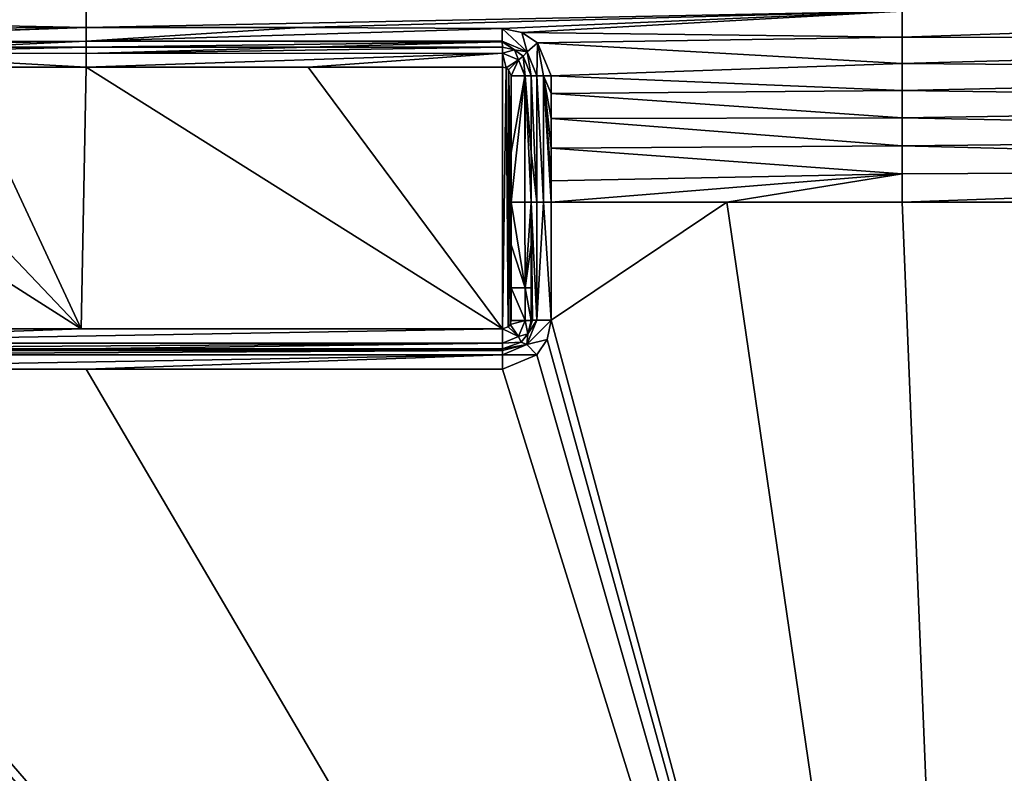
# Model space of a CAD drawing. Units: millimetres. Extents: x -700 to 700, y -500 to 510.
# Drawn here: x -16 to 225, y 230 to 415 of the extents above; entities that cross this region are included whole.
import ezdxf

# ---------------------------------------------------------------- set-up
doc = ezdxf.new("R2010")
doc.units = ezdxf.units.MM
doc.header["$LTSCALE"] = 13.670324
for name, color, linetype in [('10', 7, 'CONTINUOUS'), ('11', 7, 'CONTINUOUS'), ('13', 7, 'CONTINUOUS'), ('16', 7, 'CONTINUOUS'), ('21', 7, 'CONTINUOUS'), ('22', 7, 'CONTINUOUS'), ('23', 7, 'CONTINUOUS'), ('24', 7, 'CONTINUOUS'), ('25', 7, 'CONTINUOUS'), ('26', 7, 'CONTINUOUS'), ('36', 7, 'CONTINUOUS'), ('55', 7, 'CONTINUOUS'), ('56', 7, 'CONTINUOUS'), ('69', 7, 'CONTINUOUS'), ('70', 7, 'CONTINUOUS'), ('71', 7, 'CONTINUOUS'), ('72', 7, 'CONTINUOUS'), ('73', 7, 'CONTINUOUS'), ('78', 7, 'CONTINUOUS'), ('79', 7, 'CONTINUOUS'), ('9', 7, 'CONTINUOUS')]:
    doc.layers.add(name, color=color, linetype=linetype)

msp = doc.modelspace()

# ---------------------------------------------------------------- linework, layer by layer
at = {"layer": '10', "linetype": 'Continuous'}
for points in [[(0, 419.02, -11.65), (-200, 416.86, -9.33), (0, 412.85, -12.48), (0, 419.02, -11.65)], [(0, 412.85, -12.48), (-200, 416.86, -9.33), (-51.31, 412.6, -12.02), (0, 412.85, -12.48)]]:
    msp.add_3dface(points, dxfattribs=at)
at = {"layer": '11', "linetype": 'Continuous'}
for points in [[(0, 419.02, -11.65), (0, 412.85, -12.48), (200, 416.86, -9.33), (0, 419.02, -11.65)], [(0, 412.85, -12.48), (52.5, 412.88, -12.5), (200, 416.86, -9.33), (0, 412.85, -12.48)], [(52.5, 412.88, -12.5), (101.92, 412.61, -11.91), (200, 416.86, -9.33), (52.5, 412.88, -12.5)], [(101.92, 412.61, -11.91), (106.71, 411.65, -11.91), (200, 416.86, -9.33), (101.92, 412.61, -11.91)], [(200, 416.86, -9.33), (106.71, 411.65, -11.91), (200, 410.48, -10.7), (200, 416.86, -9.33)], [(106.71, 411.65, -11.91), (110.55, 409.04, -12.02), (200, 410.48, -10.7), (106.71, 411.65, -11.91)], [(200, 410.48, -10.7), (110.55, 409.04, -12.02), (200, 404.03, -11.48), (200, 410.48, -10.7)], [(110.55, 409.04, -12.02), (113.97, 400.98, -12.15), (200, 404.03, -11.48), (110.55, 409.04, -12.02)], [(200, 404.03, -11.48), (113.97, 400.98, -12.15), (200, 397.4, -11.48), (200, 404.03, -11.48)], [(113.97, 400.98, -12.15), (113.97, 396.62, -12.16), (200, 397.4, -11.48), (113.97, 400.98, -12.15)], [(200, 397.4, -11.48), (113.97, 396.62, -12.16), (200, 390.66, -11.48), (200, 397.4, -11.48)], [(113.97, 396.62, -12.16), (113.97, 390.55, -12.16), (200, 390.66, -11.48), (113.97, 396.62, -12.16)], [(200, 390.66, -11.48), (113.97, 390.55, -12.16), (200, 383.84, -11.48), (200, 390.66, -11.48)], [(113.97, 390.55, -12.16), (113.97, 383.22, -12.16), (200, 383.84, -11.48), (113.97, 390.55, -12.16)], [(200, 383.84, -11.48), (113.97, 383.22, -12.16), (200, 376.95, -11.48), (200, 383.84, -11.48)], [(113.97, 383.22, -12.16), (113.97, 375.24, -12.17), (200, 376.95, -11.48), (113.97, 383.22, -12.16)], [(113.97, 370, -12.17), (156.99, 370, -11.87), (200, 376.95, -11.48), (113.97, 370, -12.17)], [(113.97, 375.24, -12.17), (113.97, 370, -12.17), (200, 376.95, -11.48), (113.97, 375.24, -12.17)], [(156.99, 370, -11.87), (200, 370, -11.48), (200, 376.95, -11.48), (156.99, 370, -11.87)]]:
    msp.add_3dface(points, dxfattribs=at)
at = {"layer": '13', "linetype": 'Continuous'}
for points in [[(200, 416.86, -9.33), (200, 410.48, -10.7), (425.01, 418.14, -5.63), (200, 416.86, -9.33)], [(200, 410.48, -10.7), (425.02, 410.26, -6.98), (425.01, 418.14, -5.63), (200, 410.48, -10.7)], [(200, 410.48, -10.7), (200, 404.03, -11.48), (425.02, 410.26, -6.98), (200, 410.48, -10.7)], [(200, 404.03, -11.48), (425.02, 402.22, -7.73), (425.02, 410.26, -6.98), (200, 404.03, -11.48)], [(200, 404.03, -11.48), (200, 397.4, -11.48), (425.02, 402.22, -7.73), (200, 404.03, -11.48)], [(200, 397.4, -11.48), (425.02, 394.17, -7.77), (425.02, 402.22, -7.73), (200, 397.4, -11.48)], [(200, 397.4, -11.48), (200, 390.66, -11.48), (425.02, 394.17, -7.77), (200, 397.4, -11.48)], [(200, 390.66, -11.48), (425.02, 386.1, -7.82), (425.02, 394.17, -7.77), (200, 390.66, -11.48)], [(200, 390.66, -11.48), (200, 383.84, -11.48), (425.02, 386.1, -7.82), (200, 390.66, -11.48)], [(200, 383.84, -11.48), (425.03, 378.06, -7.84), (425.02, 386.1, -7.82), (200, 383.84, -11.48)], [(200, 383.84, -11.48), (200, 376.95, -11.48), (425.03, 378.06, -7.84), (200, 383.84, -11.48)], [(200, 370, -11.48), (425.03, 370, -7.88), (425.03, 378.06, -7.84), (200, 370, -11.48)], [(200, 376.95, -11.48), (200, 370, -11.48), (425.03, 378.06, -7.84), (200, 376.95, -11.48)]]:
    msp.add_3dface(points, dxfattribs=at)
at = {"layer": '16', "linetype": 'Continuous'}
for points in [[(-102, 334, -16.8), (-101.99, 333.63, -14.82), (-1.23, 334, -16.93), (-102, 334, -16.8)], [(101.99, 333.63, -14.82), (102, 334, -16.8), (-101.99, 333.63, -14.82), (101.99, 333.63, -14.82)], [(-101.99, 333.63, -14.82), (102, 334, -16.8), (-1.23, 334, -16.93), (-101.99, 333.63, -14.82)], [(-101.98, 332.55, -13.19), (101.99, 333.63, -14.82), (-101.99, 333.63, -14.82), (-101.98, 332.55, -13.19)], [(101.98, 332.58, -13.22), (101.99, 333.63, -14.82), (-101.98, 332.55, -13.19), (101.98, 332.58, -13.22)], [(-101.98, 329.06, -11.71), (0, 329.07, -11.96), (101.98, 332.58, -13.22), (-101.98, 329.06, -11.71)], [(-101.98, 329.06, -11.71), (101.98, 332.58, -13.22), (-101.98, 332.55, -13.19), (-101.98, 329.06, -11.71)], [(0, 329.07, -11.96), (101.98, 329.06, -11.71), (101.98, 332.58, -13.22), (0, 329.07, -11.96)]]:
    msp.add_3dface(points, dxfattribs=at)
at = {"layer": '21', "linetype": 'Continuous'}
for points in [[(0, 412.85, -12.48), (-51.31, 412.6, -12.02), (-101.96, 409.46, -12.95), (0, 412.85, -12.48)], [(0, 412.85, -12.48), (-101.96, 409.46, -12.95), (-101.96, 409.25, -13.18), (0, 412.85, -12.48)], [(0, 412.85, -12.48), (-101.96, 409.25, -13.18), (-0.01, 409.51, -13.9), (0, 412.85, -12.48)], [(-102, 408, -16.48), (-82.19, 408, -16.69), (-0.01, 409.51, -13.9), (-102, 408, -16.48)], [(-101.96, 409.25, -13.18), (-102, 408, -16.48), (-0.01, 409.51, -13.9), (-101.96, 409.25, -13.18)], [(-0.01, 409.51, -13.9), (-82.19, 408, -16.69), (-31.21, 408, -17.05), (-0.01, 409.51, -13.9)], [(-0.04, 408.01, -17.19), (-0.01, 409.51, -13.9), (-31.21, 408, -17.05), (-0.04, 408.01, -17.19)]]:
    msp.add_3dface(points, dxfattribs=at)
at = {"layer": '22', "linetype": 'Continuous'}
for points in [[(52.5, 412.88, -12.5), (0, 412.85, -12.48), (-0.01, 409.51, -13.9), (52.5, 412.88, -12.5)], [(101.92, 412.61, -11.91), (52.5, 412.88, -12.5), (-0.01, 409.51, -13.9), (101.92, 412.61, -11.91)], [(101.92, 412.61, -11.91), (-0.01, 409.51, -13.9), (101.94, 409.45, -13.37), (101.92, 412.61, -11.91)], [(-0.01, 409.51, -13.9), (-0.04, 408.01, -17.19), (101.95, 409.33, -13.5), (-0.01, 409.51, -13.9)], [(101.95, 409.33, -13.5), (-0.04, 408.01, -17.19), (54.41, 408.01, -17.19), (101.95, 409.33, -13.5)], [(101.94, 409.45, -13.37), (-0.01, 409.51, -13.9), (101.95, 409.33, -13.5), (101.94, 409.45, -13.37)], [(102, 408, -16.9), (101.95, 409.33, -13.5), (54.41, 408.01, -17.19), (102, 408, -16.9)]]:
    msp.add_3dface(points, dxfattribs=at)
at = {"layer": '23', "linetype": 'Continuous'}
for points in [[(106.71, 411.65, -11.91), (101.92, 412.61, -11.91), (108.04, 406.91, -13.48), (106.71, 411.65, -11.91)], [(101.92, 412.61, -11.91), (101.94, 409.45, -13.37), (108.04, 406.91, -13.48), (101.92, 412.61, -11.91)], [(110.55, 409.04, -12.02), (106.71, 411.65, -11.91), (108.04, 406.91, -13.48), (110.55, 409.04, -12.02)], [(101.94, 409.45, -13.37), (101.95, 409.33, -13.5), (104.92, 407.36, -16.9), (101.94, 409.45, -13.37)], [(101.94, 409.45, -13.37), (104.92, 407.36, -16.9), (108.04, 406.91, -13.48), (101.94, 409.45, -13.37)], [(101.95, 409.33, -13.5), (102, 408, -16.9), (104.92, 407.36, -16.9), (101.95, 409.33, -13.5)], [(110.55, 409.04, -12.02), (108.04, 406.91, -13.48), (110.45, 400.99, -13.63), (110.55, 409.04, -12.02)], [(110.55, 409.04, -12.02), (110.45, 400.99, -13.63), (112.07, 400.99, -12.54), (110.55, 409.04, -12.02)], [(113.97, 400.98, -12.15), (110.55, 409.04, -12.02), (112.07, 400.99, -12.54), (113.97, 400.98, -12.15)], [(104.92, 407.36, -16.9), (107.06, 405.84, -16.96), (108.04, 406.91, -13.48), (104.92, 407.36, -16.9)], [(107.06, 405.84, -16.96), (109, 401, -17.03), (108.04, 406.91, -13.48), (107.06, 405.84, -16.96)], [(108.04, 406.91, -13.48), (109, 401, -17.03), (110.45, 400.99, -13.63), (108.04, 406.91, -13.48)]]:
    msp.add_3dface(points, dxfattribs=at)
at = {"layer": '24', "linetype": 'Continuous'}
for points in [[(110.45, 400.99, -13.63), (109, 401, -17.03), (110.45, 369.98, -13.65), (110.45, 400.99, -13.63)], [(110.45, 369.98, -13.65), (109, 401, -17.03), (109, 382.21, -17.03), (110.45, 369.98, -13.65)], [(112.07, 400.99, -12.54), (110.45, 400.99, -13.63), (112.07, 369.99, -12.56), (112.07, 400.99, -12.54)], [(112.07, 369.99, -12.56), (110.45, 400.99, -13.63), (110.45, 369.98, -13.65), (112.07, 369.99, -12.56)], [(113.97, 370, -12.17), (113.97, 375.24, -12.17), (112.07, 400.99, -12.54), (113.97, 370, -12.17)], [(113.97, 370, -12.17), (112.07, 400.99, -12.54), (112.07, 369.99, -12.56), (113.97, 370, -12.17)], [(113.97, 375.24, -12.17), (113.97, 383.22, -12.16), (112.07, 400.99, -12.54), (113.97, 375.24, -12.17)], [(113.97, 383.22, -12.16), (113.97, 390.55, -12.16), (112.07, 400.99, -12.54), (113.97, 383.22, -12.16)], [(113.97, 390.55, -12.16), (113.97, 396.62, -12.16), (112.07, 400.99, -12.54), (113.97, 390.55, -12.16)], [(113.97, 396.62, -12.16), (113.97, 400.98, -12.15), (112.07, 400.99, -12.54), (113.97, 396.62, -12.16)], [(109, 369.97, -17.03), (110.45, 369.98, -13.65), (109, 382.21, -17.03), (109, 369.97, -17.03)]]:
    msp.add_3dface(points, dxfattribs=at)
at = {"layer": '25', "linetype": 'Continuous'}
for points in [[(110.45, 369.98, -13.65), (109, 369.97, -17.03), (110.42, 341.04, -13.31), (110.45, 369.98, -13.65)], [(110.42, 341.04, -13.31), (109, 369.97, -17.03), (109.37, 341.02, -14.91), (110.42, 341.04, -13.31)], [(109.37, 341.02, -14.91), (109, 369.97, -17.03), (109, 359.51, -16.97), (109.37, 341.02, -14.91)], [(110.46, 341.05, -13.27), (110.45, 369.98, -13.65), (110.42, 341.04, -13.31), (110.46, 341.05, -13.27)], [(112.07, 369.99, -12.56), (110.45, 369.98, -13.65), (110.46, 341.05, -13.27), (112.07, 369.99, -12.56)], [(113.97, 341.06, -11.8), (112.07, 369.99, -12.56), (110.46, 341.05, -13.27), (113.97, 341.06, -11.8)], [(113.97, 341.06, -11.8), (113.97, 370, -12.17), (112.07, 369.99, -12.56), (113.97, 341.06, -11.8)], [(109, 348.98, -16.9), (109.37, 341.02, -14.91), (109, 359.51, -16.97), (109, 348.98, -16.9)], [(109, 345, -16.87), (109.37, 341.02, -14.91), (109, 348.98, -16.9), (109, 345, -16.87)], [(109, 341, -16.9), (109.37, 341.02, -14.91), (109, 345, -16.87), (109, 341, -16.9)]]:
    msp.add_3dface(points, dxfattribs=at)
at = {"layer": '26', "linetype": 'Continuous'}
for points in [[(112.99, 336.29, -11.74), (113.97, 341.06, -11.8), (107.97, 335.06, -13.22), (112.99, 336.29, -11.74)], [(113.97, 341.06, -11.8), (110.46, 341.05, -13.27), (107.97, 335.06, -13.22), (113.97, 341.06, -11.8)], [(110.46, 341.05, -13.27), (110.42, 341.04, -13.31), (107.97, 335.06, -13.22), (110.46, 341.05, -13.27)], [(107.97, 335.06, -13.22), (110.42, 341.04, -13.31), (108.18, 337.71, -16.82), (107.97, 335.06, -13.22)], [(110.42, 341.04, -13.31), (109.37, 341.02, -14.91), (108.18, 337.71, -16.82), (110.42, 341.04, -13.31)], [(109.37, 341.02, -14.91), (109, 341, -16.9), (108.18, 337.71, -16.82), (109.37, 341.02, -14.91)], [(102, 334, -16.8), (107.97, 335.06, -13.22), (106.56, 335.69, -16.8), (102, 334, -16.8)], [(106.56, 335.69, -16.8), (107.97, 335.06, -13.22), (108.18, 337.71, -16.82), (106.56, 335.69, -16.8)], [(110.4, 332.52, -11.71), (112.99, 336.29, -11.74), (107.97, 335.06, -13.22), (110.4, 332.52, -11.71)], [(101.98, 332.58, -13.22), (110.4, 332.52, -11.71), (107.97, 335.06, -13.22), (101.98, 332.58, -13.22)], [(101.99, 333.63, -14.82), (101.98, 332.58, -13.22), (107.97, 335.06, -13.22), (101.99, 333.63, -14.82)], [(102, 334, -16.8), (101.99, 333.63, -14.82), (107.97, 335.06, -13.22), (102, 334, -16.8)], [(101.98, 329.06, -11.71), (110.4, 332.52, -11.71), (101.98, 332.58, -13.22), (101.98, 329.06, -11.71)]]:
    msp.add_3dface(points, dxfattribs=at)
at = {"layer": '36', "linetype": 'Continuous'}
for points in [[(104.1, 348.98, -21.8), (104.1, 340.99, -21.8), (107.6, 341, -20.33), (104.1, 348.98, -21.8)], [(107.56, 348.98, -20.36), (104.1, 348.98, -21.8), (107.6, 341, -20.33), (107.56, 348.98, -20.36)], [(109, 341, -16.9), (109, 348.98, -16.9), (107.56, 348.98, -20.36), (109, 341, -16.9)], [(109, 341, -16.9), (107.56, 348.98, -20.36), (107.6, 341, -20.33), (109, 341, -16.9)], [(109, 341, -16.9), (109, 345, -16.87), (109, 348.98, -16.9), (109, 341, -16.9)]]:
    msp.add_3dface(points, dxfattribs=at)
at = {"layer": '55', "linetype": 'Continuous'}
for points in [[(-694, 500, -25), (694, 500, -25), (-694, -500, -25), (-694, 500, -25)], [(-694, -500, -25), (694, 500, -25), (694, -500, -25), (-694, -500, -25)]]:
    msp.add_3dface(points, dxfattribs=at)
at = {"layer": '56', "linetype": 'Continuous'}
for points in [[(102, 338.9, -21.8), (-1.23, 338.9, -21.8), (-102, 335.4, -20.33), (102, 338.9, -21.8)], [(102, 335.4, -20.33), (102, 338.9, -21.8), (-102, 335.4, -20.33), (102, 335.4, -20.33)], [(-1.23, 338.9, -21.8), (-102, 338.9, -21.8), (-102, 335.4, -20.33), (-1.23, 338.9, -21.8)], [(-102, 334, -16.8), (-1.23, 334, -16.93), (102, 335.4, -20.33), (-102, 334, -16.8)], [(-102, 334, -16.8), (102, 335.4, -20.33), (-102, 335.4, -20.33), (-102, 334, -16.8)], [(-1.23, 334, -16.93), (102, 334, -16.8), (102, 335.4, -20.33), (-1.23, 334, -16.93)]]:
    msp.add_3dface(points, dxfattribs=at)
at = {"layer": '69', "linetype": 'Continuous'}
for points in [[(54.41, 408.01, -17.19), (-0.04, 408.01, -17.19), (-0.04, 406.48, -20.46), (54.41, 408.01, -17.19)], [(102, 408, -16.9), (54.41, 408.01, -17.19), (-0.04, 406.48, -20.46), (102, 408, -16.9)], [(102, 408, -16.9), (-0.04, 406.48, -20.46), (102, 406.57, -20.36), (102, 408, -16.9)], [(-0.04, 403.12, -21.8), (54.41, 403.12, -21.8), (102, 406.57, -20.36), (-0.04, 403.12, -21.8)], [(-0.04, 406.48, -20.46), (-0.04, 403.12, -21.8), (102, 406.57, -20.36), (-0.04, 406.48, -20.46)], [(54.41, 403.12, -21.8), (102, 403.1, -21.8), (102, 406.57, -20.36), (54.41, 403.12, -21.8)]]:
    msp.add_3dface(points, dxfattribs=at)
at = {"layer": '70', "linetype": 'Continuous'}
for points in [[(-0.04, 408.01, -17.19), (-31.21, 408, -17.05), (-62.27, 406.56, -20.36), (-0.04, 408.01, -17.19)], [(-0.04, 408.01, -17.19), (-62.27, 406.56, -20.36), (-0.04, 406.48, -20.46), (-0.04, 408.01, -17.19)], [(-31.21, 403.1, -21.8), (-0.04, 403.12, -21.8), (-62.27, 406.56, -20.36), (-31.21, 403.1, -21.8)], [(-62.27, 406.56, -20.36), (-0.04, 403.12, -21.8), (-0.04, 406.48, -20.46), (-62.27, 406.56, -20.36)]]:
    msp.add_3dface(points, dxfattribs=at)
at = {"layer": '71', "linetype": 'Continuous'}
for points in [[(104.1, 369.97, -21.8), (104.1, 359.51, -21.8), (107.56, 348.98, -20.36), (104.1, 369.97, -21.8)], [(104.1, 369.97, -21.8), (107.56, 348.98, -20.36), (107.52, 369.97, -20.41), (104.1, 369.97, -21.8)], [(107.56, 348.98, -20.36), (109, 369.97, -17.03), (107.52, 369.97, -20.41), (107.56, 348.98, -20.36)], [(109, 369.97, -17.03), (107.56, 348.98, -20.36), (109, 359.51, -16.97), (109, 369.97, -17.03)], [(104.1, 359.51, -21.8), (104.1, 348.98, -21.8), (107.56, 348.98, -20.36), (104.1, 359.51, -21.8)], [(109, 348.98, -16.9), (109, 359.51, -16.97), (107.56, 348.98, -20.36), (109, 348.98, -16.9)]]:
    msp.add_3dface(points, dxfattribs=at)
at = {"layer": '72', "linetype": 'Continuous'}
for points in [[(104.1, 401, -21.8), (104.1, 382.21, -21.8), (107.52, 401, -20.41), (104.1, 401, -21.8)], [(104.1, 382.21, -21.8), (104.1, 369.97, -21.8), (107.52, 401, -20.41), (104.1, 382.21, -21.8)], [(104.1, 369.97, -21.8), (107.52, 369.97, -20.41), (107.52, 401, -20.41), (104.1, 369.97, -21.8)], [(107.52, 369.97, -20.41), (109, 369.97, -17.03), (107.57, 401, -20.36), (107.52, 369.97, -20.41)], [(107.52, 401, -20.41), (107.52, 369.97, -20.41), (107.57, 401, -20.36), (107.52, 401, -20.41)], [(109, 382.21, -17.03), (109, 401, -17.03), (107.57, 401, -20.36), (109, 382.21, -17.03)], [(109, 369.97, -17.03), (109, 382.21, -17.03), (107.57, 401, -20.36), (109, 369.97, -17.03)]]:
    msp.add_3dface(points, dxfattribs=at)
at = {"layer": '73', "linetype": 'Continuous'}
for points in [[(104.92, 407.36, -16.9), (102, 408, -16.9), (102, 406.57, -20.36), (104.92, 407.36, -16.9)], [(104.92, 407.36, -16.9), (102, 406.57, -20.36), (105.94, 404.94, -20.36), (104.92, 407.36, -16.9)], [(102, 403.1, -21.8), (102.88, 402.91, -21.8), (102, 406.57, -20.36), (102, 403.1, -21.8)], [(102, 406.57, -20.36), (102.88, 402.91, -21.8), (105.94, 404.94, -20.36), (102, 406.57, -20.36)], [(107.06, 405.84, -16.96), (104.92, 407.36, -16.9), (105.94, 404.94, -20.36), (107.06, 405.84, -16.96)], [(107.57, 401, -20.36), (107.06, 405.84, -16.96), (105.94, 404.94, -20.36), (107.57, 401, -20.36)], [(109, 401, -17.03), (107.06, 405.84, -16.96), (107.57, 401, -20.36), (109, 401, -17.03)], [(102.88, 402.91, -21.8), (103.52, 402.45, -21.8), (105.94, 404.94, -20.36), (102.88, 402.91, -21.8)], [(103.52, 402.45, -21.8), (104.1, 401, -21.8), (105.94, 404.94, -20.36), (103.52, 402.45, -21.8)], [(104.1, 401, -21.8), (107.52, 401, -20.41), (105.94, 404.94, -20.36), (104.1, 401, -21.8)], [(107.52, 401, -20.41), (107.57, 401, -20.36), (105.94, 404.94, -20.36), (107.52, 401, -20.41)]]:
    msp.add_3dface(points, dxfattribs=at)
at = {"layer": '78', "linetype": 'Continuous'}
for points in [[(104.1, 340.99, -21.8), (103.85, 340.01, -21.8), (107.6, 341, -20.33), (104.1, 340.99, -21.8)], [(107.6, 341, -20.33), (103.85, 340.01, -21.8), (105.96, 337.04, -20.33), (107.6, 341, -20.33)], [(108.18, 337.71, -16.82), (107.6, 341, -20.33), (105.96, 337.04, -20.33), (108.18, 337.71, -16.82)], [(108.18, 337.71, -16.82), (109, 341, -16.9), (107.6, 341, -20.33), (108.18, 337.71, -16.82)], [(103.37, 339.4, -21.8), (102, 338.9, -21.8), (105.96, 337.04, -20.33), (103.37, 339.4, -21.8)], [(102, 338.9, -21.8), (102, 335.4, -20.33), (105.96, 337.04, -20.33), (102, 338.9, -21.8)], [(103.85, 340.01, -21.8), (103.37, 339.4, -21.8), (105.96, 337.04, -20.33), (103.85, 340.01, -21.8)], [(102, 335.4, -20.33), (106.56, 335.69, -16.8), (105.96, 337.04, -20.33), (102, 335.4, -20.33)], [(102, 334, -16.8), (106.56, 335.69, -16.8), (102, 335.4, -20.33), (102, 334, -16.8)], [(106.56, 335.69, -16.8), (108.18, 337.71, -16.82), (105.96, 337.04, -20.33), (106.56, 335.69, -16.8)]]:
    msp.add_3dface(points, dxfattribs=at)
at = {"layer": '79', "linetype": 'Continuous'}
for points in [[(-62.27, 403.1, -21.8), (-102, 403.1, -21.8), (-1.23, 338.9, -21.8), (-62.27, 403.1, -21.8)], [(-1.23, 338.9, -21.8), (-102, 403.1, -21.8), (-102, 338.9, -21.8), (-1.23, 338.9, -21.8)], [(-31.21, 403.1, -21.8), (-62.27, 403.1, -21.8), (-1.23, 338.9, -21.8), (-31.21, 403.1, -21.8)], [(-0.04, 403.12, -21.8), (-31.21, 403.1, -21.8), (-1.23, 338.9, -21.8), (-0.04, 403.12, -21.8)], [(102, 338.9, -21.8), (-0.04, 403.12, -21.8), (-1.23, 338.9, -21.8), (102, 338.9, -21.8)], [(54.41, 403.12, -21.8), (-0.04, 403.12, -21.8), (102, 338.9, -21.8), (54.41, 403.12, -21.8)], [(102, 403.1, -21.8), (54.41, 403.12, -21.8), (102, 338.9, -21.8), (102, 403.1, -21.8)], [(102.88, 402.91, -21.8), (102, 403.1, -21.8), (102, 338.9, -21.8), (102.88, 402.91, -21.8)], [(103.37, 339.4, -21.8), (102.88, 402.91, -21.8), (102, 338.9, -21.8), (103.37, 339.4, -21.8)], [(103.52, 402.45, -21.8), (102.88, 402.91, -21.8), (103.37, 339.4, -21.8), (103.52, 402.45, -21.8)], [(103.85, 340.01, -21.8), (103.52, 402.45, -21.8), (103.37, 339.4, -21.8), (103.85, 340.01, -21.8)], [(104.1, 359.51, -21.8), (104.1, 369.97, -21.8), (103.52, 402.45, -21.8), (104.1, 359.51, -21.8)], [(104.1, 359.51, -21.8), (103.52, 402.45, -21.8), (104.1, 348.98, -21.8), (104.1, 359.51, -21.8)], [(104.1, 348.98, -21.8), (103.52, 402.45, -21.8), (104.1, 340.99, -21.8), (104.1, 348.98, -21.8)], [(104.1, 340.99, -21.8), (103.52, 402.45, -21.8), (103.85, 340.01, -21.8), (104.1, 340.99, -21.8)], [(104.1, 401, -21.8), (103.52, 402.45, -21.8), (104.1, 382.21, -21.8), (104.1, 401, -21.8)], [(104.1, 382.21, -21.8), (103.52, 402.45, -21.8), (104.1, 369.97, -21.8), (104.1, 382.21, -21.8)]]:
    msp.add_3dface(points, dxfattribs=at)
at = {"layer": '9', "linetype": 'Continuous'}
for points in [[(216.69, -40, -6.5), (-200, 370, -11.48), (-216.68, -40, -6.5), (216.69, -40, -6.5)], [(-156.99, 370, -11.87), (-200, 370, -11.48), (216.69, -40, -6.5), (-156.99, 370, -11.87)], [(-110.52, 332.63, -11.71), (-156.99, 370, -11.87), (216.69, -40, -6.5), (-110.52, 332.63, -11.71)], [(113.97, 370, -12.17), (113.97, 341.06, -11.8), (156.99, 370, -11.87), (113.97, 370, -12.17)], [(156.99, 370, -11.87), (113.97, 341.06, -11.8), (216.69, -40, -6.5), (156.99, 370, -11.87)], [(200, 370, -11.48), (156.99, 370, -11.87), (216.69, -40, -6.5), (200, 370, -11.48)], [(425.03, 370, -7.88), (200, 370, -11.48), (216.69, -40, -6.5), (425.03, 370, -7.88)], [(650, -47.38, -1.7), (425.03, 370, -7.88), (216.69, -40, -6.5), (650, -47.38, -1.7)], [(113.97, 341.06, -11.8), (112.99, 336.29, -11.74), (216.69, -40, -6.5), (113.97, 341.06, -11.8)], [(112.99, 336.29, -11.74), (110.4, 332.52, -11.71), (216.69, -40, -6.5), (112.99, 336.29, -11.74)], [(-106.75, 330.05, -11.7), (-110.52, 332.63, -11.71), (216.69, -40, -6.5), (-106.75, 330.05, -11.7)], [(110.4, 332.52, -11.71), (101.98, 329.06, -11.71), (216.69, -40, -6.5), (110.4, 332.52, -11.71)], [(-101.98, 329.06, -11.71), (-106.75, 330.05, -11.7), (216.69, -40, -6.5), (-101.98, 329.06, -11.71)], [(0, 329.07, -11.96), (-101.98, 329.06, -11.71), (216.69, -40, -6.5), (0, 329.07, -11.96)], [(101.98, 329.06, -11.71), (0, 329.07, -11.96), (216.69, -40, -6.5), (101.98, 329.06, -11.71)]]:
    msp.add_3dface(points, dxfattribs=at)

doc.saveas('drawing.dxf')
